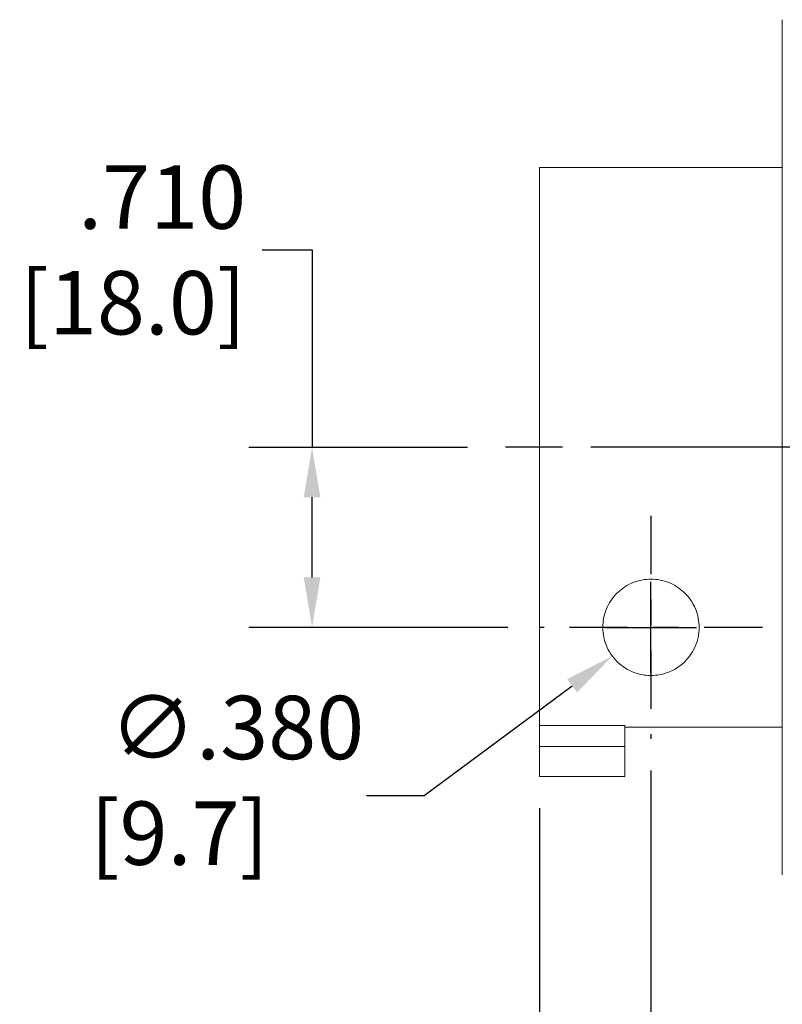
# Model space of a CAD drawing. Units: inches. Extents: x 0.6 to 33.5, y 0.6 to 21.4.
# Drawn here: x 12.1 to 15.1, y 14 to 17.9 of the extents above; entities that cross this region are included whole.
import ezdxf

# ---------------------------------------------------------------- set-up
doc = ezdxf.new("R2010")
doc.units = ezdxf.units.IN
doc.header["$LTSCALE"] = 2
doc.header["$MEASUREMENT"] = 0
doc.linetypes.add('CHAIN', pattern=[0.7087, 0.4724, -0.0591, 0.1181, -0.0591])
for name, color, linetype, lineweight in [('Center Mark (ANSI)', 7, 'Continuous', 25), ('Centerline (ANSI)', 7, 'Continuous', 25), ('Dimension (ANSI)', 7, 'Continuous', 25), ('Visible (ANSI)', 7, 'Continuous', 18), ('Visible Narrow (ANSI)', 7, 'Continuous', 18)]:
    doc.layers.add(name, color=color, linetype=linetype, lineweight=lineweight)
doc.styles.add('Hubbell Note Text', font='calibril.ttf')
doc.dimstyles.new('Default (ANSI)', dxfattribs={"dimscale": 2, "dimtxt": 0.125, "dimasz": 0.098425, "dimexe": 0.125, "dimexo": 0.0625, "dimgap": 0.031496, "dimtad": 0, "dimtih": 1, "dimtoh": 1, "dimdec": 3, "dimrnd": 1e-08, "dimzin": 4, "dimdsep": 46, "dimtxsty": 'Hubbell Note Text', "dimcen": 0.09, "dimdle": 0.393701, "dimclrd": 256, "dimclre": 256, "dimclrt": 256, "dimadec": 0, "dimazin": 1, "dimtfac": 0.96, "dimtdec": 3, "dimtofl": 0, "dimtmove": 0, "dimatfit": 3, "dimfxl": 1, "dimtolj": 1, "dimtzin": 4, "dimlwd": -1, "dimlwe": -1, "dimarcsym": 0})

# ---------------------------------------------------------------- blocks, each defined once
blk = doc.blocks.new('*D25')
at = {"layer": 'Defpoints', "color": 0, "transparency": 16777216}
for p in [(21.7894, 15.598), (14.1524, 14.8665), (21.7894, 12.4944)]:
    blk.add_point(p, dxfattribs=at)
at = {"layer": 'Dimension (ANSI)', "transparency": 16777216}
for p, q in [((21.7894, 15.473), (21.7894, 12.2444)), ((14.1524, 14.7415), (14.1524, 12.2444)), ((14.3492, 12.4944), (17.038, 12.4944)), ((21.5925, 12.4944), (18.9038, 12.4944))]:
    blk.add_line(p, q, dxfattribs=at)
for points in [[(14.3492, 12.5272), (14.3492, 12.4616), (14.1524, 12.4944)], [(21.5925, 12.5272), (21.5925, 12.4616), (21.7894, 12.4944)]]:
    blk.add_solid(points, dxfattribs=at)
at = {"layer": 'Dimension (ANSI)', "transparency": 16777216, "insert": (17.9709, 12.4944), "char_height": 0.25, "attachment_point": 5, "style": 'Hubbell Note Text'}
blk.add_mtext('\\A1; 7.64{\\H0.240000;±.03}\\P[194.0%%p0.8]', dxfattribs=at)
blk = doc.blocks.new('*D26')
at = {"layer": 'Defpoints', "color": 0, "transparency": 16777216}
for p in [(13.2557, 16.1645), (13.9935, 16.1645), (14.1524, 15.4545)]:
    blk.add_point(p, dxfattribs=at)
at = {"layer": 'Dimension (ANSI)', "transparency": 16777216}
for p, q in [((13.0588, 16.9432), (13.2557, 16.9432)), ((13.2557, 16.9432), (13.2557, 16.1645)), ((13.8685, 16.1645), (13.0057, 16.1645)), ((13.2557, 15.6514), (13.2557, 15.9677)), ((14.0274, 15.4545), (13.0057, 15.4545))]:
    blk.add_line(p, q, dxfattribs=at)
for points in [[(13.2229, 15.9677), (13.2885, 15.9677), (13.2557, 16.1645)], [(13.2229, 15.6514), (13.2885, 15.6514), (13.2557, 15.4545)]]:
    blk.add_solid(points, dxfattribs=at)
at = {"layer": 'Dimension (ANSI)', "transparency": 16777216, "insert": (12.9958, 16.9432), "char_height": 0.25, "attachment_point": 6, "style": 'Hubbell Note Text'}
blk.add_mtext('\\A1; .710\\P[18.0]', dxfattribs=at)
blk = doc.blocks.new('*D27')
at = {"layer": 'Defpoints', "color": 0, "transparency": 16777216}
for p in [(14.5924, 15.0145), (14.1524, 14.8665), (14.5924, 13.4703)]:
    blk.add_point(p, dxfattribs=at)
at = {"layer": 'Dimension (ANSI)', "transparency": 16777216}
for p, q in [((14.5924, 14.8895), (14.5924, 13.2203)), ((14.1524, 14.7415), (14.1524, 13.2203)), ((13.9555, 13.4703), (13.3959, 13.4703)), ((14.7893, 13.4703), (14.9861, 13.4703))]:
    blk.add_line(p, q, dxfattribs=at)
for points in [[(13.9555, 13.5031), (13.9555, 13.4375), (14.1524, 13.4703)], [(14.7893, 13.5031), (14.7893, 13.4375), (14.5924, 13.4703)]]:
    blk.add_solid(points, dxfattribs=at)
at = {"layer": 'Dimension (ANSI)', "transparency": 16777216, "insert": (13.3329, 13.4703), "char_height": 0.25, "attachment_point": 6, "style": 'Hubbell Note Text'}
blk.add_mtext('\\A1; .440\\P[11.2]', dxfattribs=at)
blk = doc.blocks.new('*D29')
at = {"layer": 'Defpoints', "color": 0, "transparency": 16777216}
for p in [(14.7449, 15.5678), (14.4399, 15.3413)]:
    blk.add_point(p, dxfattribs=at)
at = {"layer": 'Dimension (ANSI)', "transparency": 16777216}
for p, q in [((14.5924, 15.2745), (14.5924, 15.6345)), ((14.4124, 15.4545), (14.7724, 15.4545)), ((13.6983, 14.7907), (14.2818, 15.2239)), ((13.4708, 14.7907), (13.6983, 14.7907))]:
    blk.add_line(p, q, dxfattribs=at)
blk.add_solid([(14.2622, 15.2503), (14.3014, 15.1976), (14.4399, 15.3413)], dxfattribs=at)
at = {"layer": 'Dimension (ANSI)', "transparency": 16777216, "insert": (12.3811, 15.1845), "char_height": 0.25, "attachment_point": 1, "style": 'Hubbell Note Text'}
blk.add_mtext('\\A1; ∅.380\\P[9.7]', dxfattribs=at)

msp = doc.modelspace()

# ---------------------------------------------------------------- linework, layer by layer
at = {"layer": 'Center Mark (ANSI)', "linetype": 'CHAIN', "ltscale": 0.244322}
for p, q in [((14.5924, 15.8945), (14.5924, 15.01453)), ((15.03238, 15.45452), (14.15242, 15.45452))]:
    msp.add_line(p, q, dxfattribs=at)
at = {"layer": 'Centerline (ANSI)', "linetype": 'CHAIN', "ltscale": 0.952448}
msp.add_line((22.00546, 16.16453), (13.99347, 16.16453), dxfattribs=at)
at = {"layer": 'Visible (ANSI)'}
for p, q in [((15.11039, 17.84272), (15.11039, 17.85125)), ((15.11039, 17.50153), (15.11039, 17.82299)), ((15.11039, 17.23136), (15.11039, 17.47102)), ((14.15239, 17.26853), (14.15239, 15.06686)), ((15.11039, 17.26853), (14.15239, 17.26853)), ((15.11039, 16.39688), (15.11039, 17.17294)), ((15.11039, 15.99507), (15.11039, 16.334)), ((15.11039, 15.15613), (15.11039, 15.93219)), ((15.11039, 14.85805), (15.11039, 15.09771)), ((14.15239, 15.06686), (14.48939, 15.06686)), ((14.15239, 15.06686), (14.15239, 14.98453)), ((14.48939, 14.98453), (14.48939, 15.06686)), ((15.11039, 15.06053), (14.48939, 15.06053)), ((14.15239, 14.86653), (14.15239, 14.98453)), ((14.48939, 14.98453), (14.48939, 14.86653)), ((14.48939, 14.86653), (14.15239, 14.86653)), ((15.11039, 14.50608), (15.11039, 14.82754)), ((15.11039, 14.47782), (15.11039, 14.48635))]:
    msp.add_line(p, q, dxfattribs=at)
for points, knots in [([(15.11039, 17.84272), (15.11039, 17.84251), (15.11039, 17.84146), (15.11039, 17.83866), (15.11039, 17.83533), (15.11039, 17.8301), (15.11039, 17.82682), (15.11039, 17.82428), (15.11039, 17.82325), (15.11039, 17.82299)], [0, 0, 0, 0, 0.3208215, 0.3208215, 0.3208215, 0.7030579, 0.7030579, 0.7030579, 1, 1, 1, 1]), ([(15.11039, 17.50153), (15.11039, 17.50028), (15.11039, 17.49687), (15.11039, 17.49314), (15.11039, 17.49036), (15.11039, 17.48708), (15.11039, 17.48416), (15.11039, 17.48123), (15.11039, 17.47808), (15.11039, 17.47566), (15.11039, 17.47366), (15.11039, 17.47183), (15.11039, 17.47102)], [0, 0, 0, 0, 0.3220886, 0.3220886, 0.3220886, 0.5612317, 0.5612317, 0.5612317, 0.801387, 0.801387, 0.801387, 1, 1, 1, 1]), ([(15.11039, 17.23136), (15.11039, 17.22976), (15.11039, 17.22478), (15.11039, 17.21704), (15.11039, 17.20782), (15.11039, 17.19493), (15.11039, 17.1859), (15.11039, 17.17888), (15.11039, 17.17447), (15.11039, 17.17294)], [0, 0, 0, 0, 0.3208215, 0.3208215, 0.3208215, 0.7030579, 0.7030579, 0.7030579, 1, 1, 1, 1]), ([(15.11039, 16.39688), (15.11039, 16.39483), (15.11039, 16.38872), (15.11039, 16.38053), (15.11039, 16.37444), (15.11039, 16.36683), (15.11039, 16.36024), (15.11039, 16.35362), (15.11039, 16.34674), (15.11039, 16.34215), (15.11039, 16.33835), (15.11039, 16.33527), (15.11039, 16.334)], [0, 0, 0, 0, 0.3220886, 0.3220886, 0.3220886, 0.5612317, 0.5612317, 0.5612317, 0.801387, 0.801387, 0.801387, 1, 1, 1, 1]), ([(15.11039, 15.99507), (15.11039, 15.99301), (15.11039, 15.98702), (15.11039, 15.97887), (15.11039, 15.96916), (15.11039, 15.95617), (15.11039, 15.94667), (15.11039, 15.9393), (15.11039, 15.93408), (15.11039, 15.93219)], [0, 0, 0, 0, 0.3208215, 0.3208215, 0.3208215, 0.7030579, 0.7030579, 0.7030579, 1, 1, 1, 1]), ([(14.59239, 15.26453), (14.58013, 15.26453), (14.56794, 15.26573), (14.54442, 15.2703), (14.53309, 15.27366), (14.50122, 15.28628), (14.48277, 15.29817), (14.44768, 15.32845), (14.4309, 15.35077), (14.4082, 15.40048), (14.40239, 15.42792), (14.40239, 15.47726), (14.40671, 15.5027), (14.4269, 15.55154), (14.44283, 15.57489), (14.47878, 15.60837), (14.49906, 15.62181), (14.54414, 15.63991), (14.56894, 15.64453), (14.61583, 15.64453), (14.64063, 15.63991), (14.68571, 15.62181), (14.70599, 15.60837), (14.74195, 15.57489), (14.75788, 15.55154), (14.77807, 15.5027), (14.78239, 15.47726), (14.78239, 15.42792), (14.77658, 15.40048), (14.75388, 15.35077), (14.7371, 15.32845), (14.70201, 15.29817), (14.68356, 15.28628), (14.65168, 15.27366), (14.64035, 15.2703), (14.61684, 15.26573), (14.60465, 15.26453), (14.59239, 15.26453)], [0, 0, 0, 0, 0.0934065, 0.0934065, 0.1868131, 0.1868131, 0.3736261, 0.3736261, 0.6384604, 0.6384604, 0.9032946, 0.9032946, 1.1294345, 1.1294345, 1.3555745, 1.3555745, 1.5342354, 1.5342354, 1.7128963, 1.7128963, 1.8915573, 1.8915573, 2.0702182, 2.0702182, 2.2963581, 2.2963581, 2.5224981, 2.5224981, 2.7873323, 2.7873323, 3.0521665, 3.0521665, 3.2389796, 3.2389796, 3.3323862, 3.3323862, 3.4257927, 3.4257927, 3.4257927, 3.4257927]), ([(15.11039, 15.15613), (15.11039, 15.15447), (15.11039, 15.14925), (15.11039, 15.14139), (15.11039, 15.13556), (15.11039, 15.12808), (15.11039, 15.12167), (15.11039, 15.11524), (15.11039, 15.10867), (15.11039, 15.10459), (15.11039, 15.10121), (15.11039, 15.0987), (15.11039, 15.09771)], [0, 0, 0, 0, 0.3220886, 0.3220886, 0.3220886, 0.5612317, 0.5612317, 0.5612317, 0.801387, 0.801387, 0.801387, 1, 1, 1, 1]), ([(15.11039, 14.85805), (15.11039, 14.85674), (15.11039, 14.85325), (15.11039, 14.84946), (15.11039, 14.84495), (15.11039, 14.83947), (15.11039, 14.83507), (15.11039, 14.83165), (15.11039, 14.82869), (15.11039, 14.82754)], [0, 0, 0, 0, 0.3208215, 0.3208215, 0.3208215, 0.7030579, 0.7030579, 0.7030579, 1, 1, 1, 1]), ([(15.11039, 14.50608), (15.11039, 14.5058), (15.11039, 14.50451), (15.11039, 14.5016), (15.11039, 14.49944), (15.11039, 14.49647), (15.11039, 14.49401), (15.11039, 14.49153), (15.11039, 14.48911), (15.11039, 14.48794), (15.11039, 14.48696), (15.11039, 14.48648), (15.11039, 14.48635)], [0, 0, 0, 0, 0.3220886, 0.3220886, 0.3220886, 0.5612317, 0.5612317, 0.5612317, 0.801387, 0.801387, 0.801387, 1, 1, 1, 1])]:
    msp.add_open_spline(points, degree=3, knots=knots, dxfattribs=at)
at = {"layer": 'Visible Narrow (ANSI)'}
msp.add_line((14.48939, 14.98453), (14.15239, 14.98453), dxfattribs=at)

# ---------------------------------------------------------------- dimensions: what is measured, and where the dimension line sits
at = {"layer": 'Dimension (ANSI)'}
for base, p1, p2, angle, text, override, picture, middle in [((13.25567, 16.16453), (14.15242, 15.45452), (13.99347, 16.16453), 90, ' <>\\X[18.0]', {"dimgap": 0.031496, "dimdec": 3, "dimpost": '\\X', "dimtol": 0, "dimlim": 0, "dimtp": 0, "dimtm": 0, "dimtdec": 3, "dimtmove": 1, "dimatfit": 2}, '*D26', (13.23589, 16.94315)), ((21.78939, 12.49439), (14.15239, 14.86653), (21.78939, 15.598), 180, ' <>\\X[194.0%%p0.8]', {"dimgap": 0.031496, "dimtih": 0, "dimtoh": 0, "dimdec": 2, "dimpost": '\\X', "dimtol": 1, "dimlim": 0, "dimtp": 0.03, "dimtm": 0.03, "dimtdec": 2, "dimatfit": 1}, '*D25', (17.97089, 12.49439)), ((14.5924, 13.47032), (14.15239, 14.86653), (14.5924, 15.01453), 180, ' <>\\X[11.2]', {"dimgap": 0.031496, "dimtih": 0, "dimtoh": 0, "dimdec": 3, "dimpost": '\\X', "dimtol": 0, "dimlim": 0, "dimtp": 0, "dimtm": 0, "dimtdec": 3, "dimatfit": 1}, '*D27', (12.90866, 13.47032))]:
    dim = msp.add_linear_dim(base=base, p1=p1, p2=p2, angle=angle, text=text, dimstyle='Default (ANSI)', override=override, dxfattribs=at)
    dim.commit()
    dim.dimension.update_dxf_attribs({"geometry": picture, "text_midpoint": middle, "dimtype": 160})
dim = msp.add_diameter_dim_2p(p1=(14.74494, 15.56777), p2=(14.43986, 15.34127), text=' <>\\X[9.7]', dimstyle='Default (ANSI)', override={"dimgap": 0.031496, "dimdec": 3, "dimlfac": 1.000082, "dimpost": '\\X', "dimtol": 0, "dimlim": 0, "dimtp": 0, "dimtm": 0, "dimtdec": 3, "dimtvp": -0.25}, dxfattribs=at)
dim.commit()
dim.dimension.update_dxf_attribs({"geometry": '*D29', "text_midpoint": (12.89443, 14.79071), "dimtype": 163})

doc.saveas('drawing.dxf')
